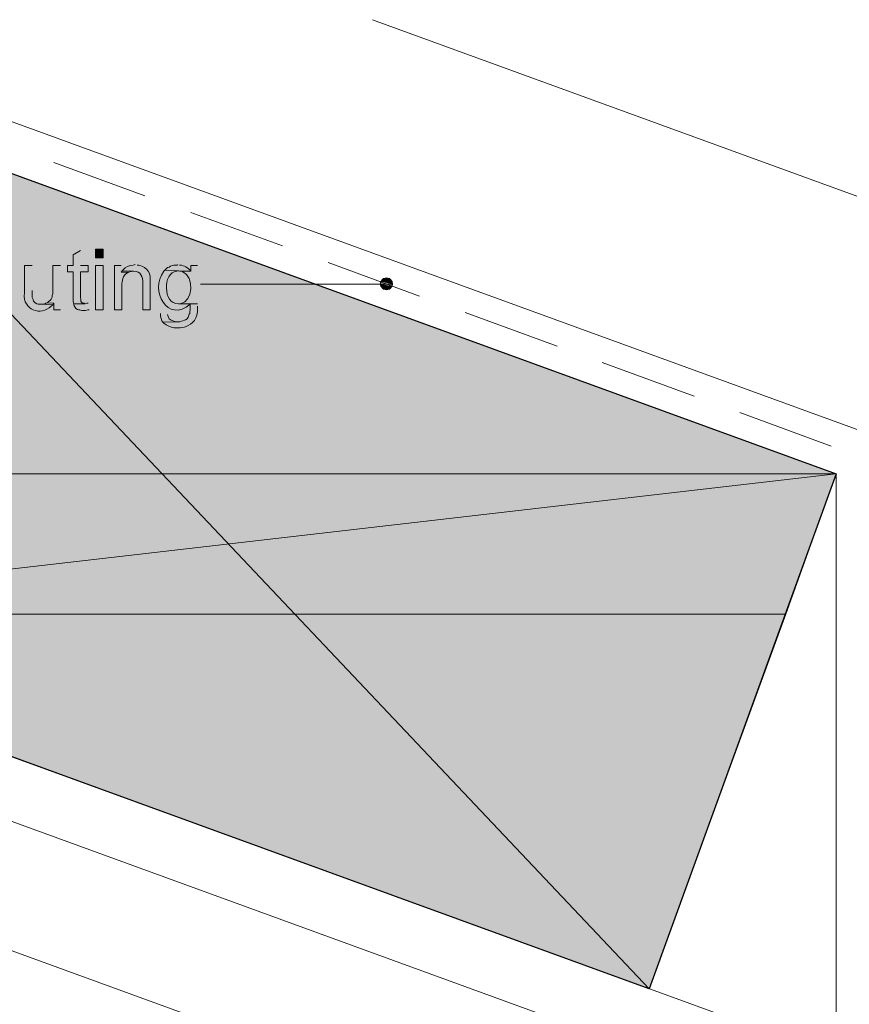
# Model space of a CAD drawing. Units: inches. Extents: x 18 to 195, y 59 to 225.
# Drawn here: x 66 to 100, y 181 to 222 of the extents above; entities that cross this region are included whole.
import ezdxf

# ---------------------------------------------------------------- set-up
doc = ezdxf.new("R2010")
doc.units = ezdxf.units.IN
doc.header["$MEASUREMENT"] = 0
doc.layers.add('Layer 1', color=7, linetype='Continuous')

msp = doc.modelspace()

# ---------------------------------------------------------------- hatches: boundary and pattern name
at = {"layer": 'Layer 1', "true_color": 0xe8e8e8}
for points in [[(56.896, 218.32), (51.287, 202.932), (99.166, 202.932)], [(51.287, 202.932), (49.191, 197.175), (97.092, 197.175)], [(51.287, 202.932), (99.166, 202.932), (97.092, 197.175)], [(49.191, 197.175), (97.092, 197.175), (91.482, 181.786)]]:
    msp.add_hatch(color=254, dxfattribs=at).paths.add_polyline_path(points)
at = {"layer": 'Layer 1', "true_color": 0xffffff}
for points in [[(68.114, 212.097), (67.818, 211.928), (67.818, 211.483), (67.585, 211.483), (67.585, 211.229), (67.818, 211.229), (67.818, 210.002), (67.839, 209.917), (68.305, 209.917), (68.262, 209.938), (68.199, 209.938), (68.135, 210.002), (68.135, 210.086), (68.114, 210.171), (68.114, 211.229), (68.432, 211.229), (68.432, 211.483), (68.114, 211.483)], [(67.289, 211.483), (66.971, 211.483), (66.971, 210.319), (66.95, 210.256), (66.95, 210.192), (66.908, 210.107), (66.865, 210.044), (66.802, 210.002), (66.76, 209.959), (67.014, 209.938), (67.014, 209.663), (67.289, 209.663)], [(69.829, 211.272), (69.786, 211.208), (70.104, 211.208), (70.231, 211.25), (70.294, 211.25)], [(80.454, 210.827), (80.433, 210.721), (80.941, 210.721)], [(80.433, 210.721), (80.454, 210.637), (80.92, 210.637)], [(80.433, 210.721), (80.941, 210.721), (80.92, 210.637)], [(80.518, 210.912), (80.454, 210.827), (80.92, 210.827)], [(80.454, 210.827), (80.92, 210.827), (80.941, 210.721)], [(80.454, 210.637), (80.518, 210.552), (80.857, 210.552)], [(80.454, 210.637), (80.92, 210.637), (80.857, 210.552)], [(80.581, 210.954), (80.518, 210.912), (80.857, 210.912)], [(80.518, 210.912), (80.857, 210.912), (80.92, 210.827)], [(80.687, 210.975), (80.581, 210.954), (80.772, 210.954)], [(80.581, 210.954), (80.772, 210.954), (80.857, 210.912)], [(80.518, 210.552), (80.581, 210.51), (80.772, 210.51)], [(80.518, 210.552), (80.857, 210.552), (80.772, 210.51)], [(80.581, 210.51), (80.772, 210.51), (80.687, 210.488)], [(66.76, 209.959), (66.696, 209.938), (66.633, 209.896), (66.484, 209.896), (66.971, 209.875), (67.014, 209.938)], [(68.432, 209.938), (68.368, 209.938), (68.305, 209.917), (67.839, 209.917), (67.839, 209.875), (67.86, 209.832), (67.881, 209.79), (67.924, 209.726), (67.987, 209.684), (68.03, 209.663), (68.093, 209.663), (68.157, 209.642), (68.326, 209.642), (68.411, 209.663), (68.474, 209.663)]]:
    msp.add_hatch(color=7, dxfattribs=at).paths.add_polyline_path(points)
h = msp.add_hatch(color=7, dxfattribs=at)
h.dxf.hatch_style = 2
h.paths.add_polyline_path([(68.728, 211.801), (69.046, 211.801), (69.046, 212.161), (68.728, 212.161)])
h = msp.add_hatch(color=7, dxfattribs=at)
edge = h.paths.add_edge_path()
edge.add_spline(control_points=[(66.125, 211.483), (66.125, 211.483), (65.807, 211.483), (65.807, 211.483), (65.807, 211.483), (65.807, 210.361), (65.807, 210.361), (65.738, 209.616), (66.488, 209.424), (66.908, 209.811), (66.908, 209.811), (66.971, 209.875), (66.971, 209.875), (66.971, 209.875), (66.484, 209.896), (66.484, 209.896), (66.484, 209.896), (66.379, 209.896), (66.379, 209.896), (66.379, 209.896), (66.315, 209.917), (66.315, 209.917), (66.315, 209.917), (66.252, 209.959), (66.252, 209.959), (66.252, 209.959), (66.188, 210.023), (66.188, 210.023), (66.188, 210.023), (66.167, 210.086), (66.167, 210.086), (66.167, 210.086), (66.146, 210.15), (66.146, 210.15), (66.146, 210.15), (66.125, 210.171), (66.125, 210.171), (66.125, 210.171), (66.125, 210.467), (66.125, 210.467)], knot_values=[0, 0, 0, 0, 0.352778, 0.352778, 0.352778, 0.705556, 0.705556, 0.705556, 1.058333, 1.058333, 1.058333, 1.411111, 1.411111, 1.411111, 1.763889, 1.763889, 1.763889, 2.116667, 2.116667, 2.116667, 2.469444, 2.469444, 2.469444, 2.822222, 2.822222, 2.822222, 3.175, 3.175, 3.175, 3.527778, 3.527778, 3.527778, 3.880556, 3.880556, 3.880556, 4.233333, 4.233333, 4.233333, 4.586111, 4.586111, 4.586111, 4.586111], degree=3, periodic=0)
edge.add_line((66.125, 210.467), (66.125, 211.483))
h = msp.add_hatch(color=7, dxfattribs=at)
h.dxf.hatch_style = 2
h.paths.add_polyline_path([(68.728, 209.663), (69.046, 209.663), (69.046, 211.483), (68.728, 211.483)])
h = msp.add_hatch(color=7, dxfattribs=at)
edge = h.paths.add_edge_path()
edge.add_spline(control_points=[(69.786, 211.483), (69.786, 211.483), (69.511, 211.483), (69.511, 211.483), (69.511, 211.483), (69.511, 209.663), (69.511, 209.663), (69.511, 209.663), (69.808, 209.663), (69.808, 209.663), (69.808, 209.663), (69.808, 210.658), (69.808, 210.658), (69.836, 210.866), (69.834, 211.075), (70.04, 211.187), (70.04, 211.187), (70.104, 211.208), (70.104, 211.208), (70.104, 211.208), (69.786, 211.208), (69.786, 211.208)], knot_values=[0, 0, 0, 0, 0.352778, 0.352778, 0.352778, 0.705556, 0.705556, 0.705556, 1.058333, 1.058333, 1.058333, 1.411111, 1.411111, 1.411111, 1.763889, 1.763889, 1.763889, 2.116667, 2.116667, 2.116667, 2.469444, 2.469444, 2.469444, 2.469444], degree=3, periodic=0)
edge.add_line((69.786, 211.208), (69.786, 211.483))
h = msp.add_hatch(color=7, dxfattribs=at)
edge = h.paths.add_edge_path()
edge.add_spline(control_points=[(70.358, 211.526), (70.358, 211.526), (70.273, 211.504), (70.273, 211.504), (70.134, 211.502), (69.948, 211.426), (69.871, 211.314), (69.871, 211.314), (69.829, 211.272), (69.829, 211.272), (69.829, 211.272), (70.294, 211.25), (70.294, 211.25), (70.591, 211.266), (70.685, 211.017), (70.675, 210.764), (70.675, 210.764), (70.675, 209.663), (70.675, 209.663), (70.675, 209.663), (70.972, 209.663), (70.972, 209.663), (70.972, 209.663), (70.972, 210.785), (70.972, 210.785), (71.015, 211.15), (70.887, 211.428), (70.506, 211.504), (70.506, 211.504), (70.443, 211.504), (70.443, 211.504)], knot_values=[0, 0, 0, 0, 0.352778, 0.352778, 0.352778, 0.705556, 0.705556, 0.705556, 1.058333, 1.058333, 1.058333, 1.411111, 1.411111, 1.411111, 1.763889, 1.763889, 1.763889, 2.116667, 2.116667, 2.116667, 2.469444, 2.469444, 2.469444, 2.822222, 2.822222, 2.822222, 3.175, 3.175, 3.175, 3.527778, 3.527778, 3.527778, 3.527778], degree=3, periodic=0)
edge.add_line((70.443, 211.504), (70.358, 211.526))
h = msp.add_hatch(color=7, dxfattribs=at)
edge = h.paths.add_edge_path()
edge.add_spline(control_points=[(72.115, 211.526), (72.115, 211.526), (72.094, 211.504), (72.094, 211.504), (72.094, 211.504), (71.945, 211.504), (71.945, 211.504), (71.945, 211.504), (71.882, 211.483), (71.882, 211.483), (71.882, 211.483), (71.818, 211.462), (71.818, 211.462), (71.818, 211.462), (71.755, 211.42), (71.755, 211.42), (71.755, 211.42), (71.691, 211.399), (71.691, 211.399), (71.691, 211.399), (71.586, 211.293), (71.586, 211.293), (71.586, 211.293), (72.136, 211.272), (72.136, 211.272), (72.136, 211.272), (72.199, 211.25), (72.199, 211.25), (72.199, 211.25), (72.644, 211.25), (72.644, 211.25), (72.644, 211.25), (72.602, 211.314), (72.602, 211.314), (72.426, 211.444), (72.483, 211.427), (72.263, 211.504), (72.263, 211.504), (72.178, 211.504), (72.178, 211.504)], knot_values=[0, 0, 0, 0, 0.352778, 0.352778, 0.352778, 0.705556, 0.705556, 0.705556, 1.058333, 1.058333, 1.058333, 1.411111, 1.411111, 1.411111, 1.763889, 1.763889, 1.763889, 2.116667, 2.116667, 2.116667, 2.469444, 2.469444, 2.469444, 2.822222, 2.822222, 2.822222, 3.175, 3.175, 3.175, 3.527778, 3.527778, 3.527778, 3.880556, 3.880556, 3.880556, 4.233333, 4.233333, 4.233333, 4.586111, 4.586111, 4.586111, 4.586111], degree=3, periodic=0)
edge.add_line((72.178, 211.504), (72.115, 211.526))
h = msp.add_hatch(color=7, dxfattribs=at)
edge = h.paths.add_edge_path()
edge.add_spline(control_points=[(72.919, 211.483), (72.919, 211.483), (72.644, 211.483), (72.644, 211.483), (72.644, 211.483), (72.644, 211.25), (72.644, 211.25), (72.644, 211.25), (72.263, 211.25), (72.263, 211.25), (72.263, 211.25), (72.326, 211.229), (72.326, 211.229), (72.784, 211.018), (72.761, 210.008), (72.221, 209.917), (72.221, 209.917), (72.136, 209.917), (72.136, 209.917), (72.136, 209.917), (72.919, 209.917), (72.919, 209.917)], knot_values=[0, 0, 0, 0, 0.352778, 0.352778, 0.352778, 0.705556, 0.705556, 0.705556, 1.058333, 1.058333, 1.058333, 1.411111, 1.411111, 1.411111, 1.763889, 1.763889, 1.763889, 2.116667, 2.116667, 2.116667, 2.469444, 2.469444, 2.469444, 2.469444], degree=3, periodic=0)
edge.add_line((72.919, 209.917), (72.919, 211.483))
h = msp.add_hatch(color=7, dxfattribs=at)
edge = h.paths.add_edge_path()
edge.add_spline(control_points=[(71.586, 211.293), (71.586, 211.293), (71.543, 211.25), (71.543, 211.25), (70.931, 210.459), (71.708, 209.1), (72.623, 209.896), (72.623, 209.896), (72.919, 209.917), (72.919, 209.917), (72.919, 209.917), (72.136, 209.917), (72.136, 209.917), (71.508, 209.884), (71.472, 211.211), (72.072, 211.25), (72.072, 211.25), (72.136, 211.272), (72.136, 211.272)], knot_values=[0, 0, 0, 0, 0.352778, 0.352778, 0.352778, 0.705556, 0.705556, 0.705556, 1.058333, 1.058333, 1.058333, 1.411111, 1.411111, 1.411111, 1.763889, 1.763889, 1.763889, 2.116667, 2.116667, 2.116667, 2.116667], degree=3, periodic=0)
edge.add_line((72.136, 211.272), (71.586, 211.293))
h = msp.add_hatch(color=7, dxfattribs=at)
edge = h.paths.add_edge_path()
edge.add_spline(control_points=[(72.919, 209.917), (72.919, 209.917), (72.623, 209.896), (72.623, 209.896), (72.623, 209.896), (72.623, 209.663), (72.623, 209.663), (72.623, 209.663), (72.602, 209.599), (72.602, 209.599), (72.602, 209.599), (72.602, 209.515), (72.602, 209.515), (72.602, 209.515), (72.58, 209.494), (72.58, 209.494), (72.58, 209.494), (72.538, 209.367), (72.538, 209.367), (72.538, 209.367), (72.496, 209.303), (72.496, 209.303), (72.496, 209.303), (72.432, 209.261), (72.432, 209.261), (72.432, 209.261), (72.39, 209.24), (72.39, 209.24), (72.39, 209.24), (72.326, 209.218), (72.326, 209.218), (72.326, 209.218), (72.263, 209.197), (72.263, 209.197), (72.263, 209.197), (72.199, 209.176), (72.199, 209.176), (72.199, 209.176), (72.115, 209.176), (72.115, 209.176), (72.115, 209.176), (71.501, 209.155), (71.501, 209.155), (71.501, 209.155), (71.543, 209.113), (71.543, 209.113), (72.026, 208.728), (72.978, 208.918), (72.919, 209.726), (72.919, 209.726), (72.919, 209.811), (72.919, 209.811)], knot_values=[0, 0, 0, 0, 0.352778, 0.352778, 0.352778, 0.705556, 0.705556, 0.705556, 1.058333, 1.058333, 1.058333, 1.411111, 1.411111, 1.411111, 1.763889, 1.763889, 1.763889, 2.116667, 2.116667, 2.116667, 2.469444, 2.469444, 2.469444, 2.822222, 2.822222, 2.822222, 3.175, 3.175, 3.175, 3.527778, 3.527778, 3.527778, 3.880556, 3.880556, 3.880556, 4.233333, 4.233333, 4.233333, 4.586111, 4.586111, 4.586111, 4.938889, 4.938889, 4.938889, 5.291667, 5.291667, 5.291667, 5.644444, 5.644444, 5.644444, 5.997222, 5.997222, 5.997222, 5.997222], degree=3, periodic=0)
edge.add_line((72.919, 209.811), (72.919, 209.917))
h = msp.add_hatch(color=7, dxfattribs=at)
edge = h.paths.add_edge_path()
edge.add_spline(control_points=[(71.395, 209.515), (71.395, 209.515), (71.395, 209.409), (71.395, 209.409), (71.395, 209.409), (71.459, 209.218), (71.459, 209.218), (71.459, 209.218), (71.501, 209.155), (71.501, 209.155), (71.501, 209.155), (72.115, 209.176), (72.115, 209.176), (72.115, 209.176), (72.051, 209.176), (72.051, 209.176), (71.929, 209.214), (71.739, 209.23), (71.713, 209.388), (71.713, 209.388), (71.691, 209.472), (71.691, 209.472)], knot_values=[0, 0, 0, 0, 0.352778, 0.352778, 0.352778, 0.705556, 0.705556, 0.705556, 1.058333, 1.058333, 1.058333, 1.411111, 1.411111, 1.411111, 1.763889, 1.763889, 1.763889, 2.116667, 2.116667, 2.116667, 2.469444, 2.469444, 2.469444, 2.469444], degree=3, periodic=0)
edge.add_line((71.691, 209.472), (71.395, 209.515))

# ---------------------------------------------------------------- linework, layer by layer
at = {"layer": 'Layer 1', "color": 7, "lineweight": 13, "true_color": 0xffffff}
for points in [[(47.942, 221.58), (99.166, 202.932), (99.166, 139.284)], [(53.784, 221.58), (162.306, 182.083)], [(80.116, 221.58), (165.396, 190.549)], [(67.014, 215.717), (70.76, 214.341)], [(72.644, 213.663), (76.412, 212.288)], [(78.296, 211.61), (82.042, 210.234)], [(83.926, 209.557), (87.694, 208.181)], [(89.556, 207.504), (93.324, 206.128)], [(95.208, 205.451), (98.954, 204.075)], [(29.168, 204.477), (99.166, 178.992)]]:
    msp.add_lwpolyline(points, dxfattribs=at)
at = {"layer": 'Layer 1', "color": 7, "lineweight": 25, "true_color": 0xffffff}
msp.add_lwpolyline([(99.166, 202.932), (91.482, 181.786), (49.191, 197.175), (56.896, 218.32), (99.166, 202.932)], dxfattribs=at)
at = {"layer": 'Layer 1', "lineweight": 0}
for points in [[(56.896, 218.32), (51.287, 202.932), (99.166, 202.932)], [(68.114, 212.097), (67.818, 211.928), (67.818, 211.483), (67.585, 211.483), (67.585, 211.229), (67.818, 211.229), (67.818, 210.002), (67.839, 209.917), (68.305, 209.917), (68.262, 209.938), (68.199, 209.938), (68.135, 210.002), (68.135, 210.086), (68.114, 210.171), (68.114, 211.229), (68.432, 211.229), (68.432, 211.483), (68.114, 211.483)], [(68.728, 211.801), (69.046, 211.801), (69.046, 212.161), (68.728, 212.161), (68.728, 211.801)], [(67.289, 211.483), (66.971, 211.483), (66.971, 210.319), (66.95, 210.256), (66.95, 210.192), (66.908, 210.107), (66.865, 210.044), (66.802, 210.002), (66.76, 209.959), (67.014, 209.938), (67.014, 209.663), (67.289, 209.663)], [(68.728, 209.663), (69.046, 209.663), (69.046, 211.483), (68.728, 211.483), (68.728, 209.663)], [(69.829, 211.272), (69.786, 211.208), (70.104, 211.208), (70.231, 211.25), (70.294, 211.25)], [(80.454, 210.827), (80.433, 210.721), (80.941, 210.721)], [(80.433, 210.721), (80.454, 210.637), (80.92, 210.637)], [(80.433, 210.721), (80.941, 210.721), (80.92, 210.637)], [(80.518, 210.912), (80.454, 210.827), (80.92, 210.827)], [(80.454, 210.827), (80.92, 210.827), (80.941, 210.721)], [(80.454, 210.637), (80.518, 210.552), (80.857, 210.552)], [(80.454, 210.637), (80.92, 210.637), (80.857, 210.552)], [(80.581, 210.954), (80.518, 210.912), (80.857, 210.912)], [(80.518, 210.912), (80.857, 210.912), (80.92, 210.827)], [(80.687, 210.975), (80.581, 210.954), (80.772, 210.954)], [(80.581, 210.954), (80.772, 210.954), (80.857, 210.912)], [(80.518, 210.552), (80.581, 210.51), (80.772, 210.51)], [(80.518, 210.552), (80.857, 210.552), (80.772, 210.51)], [(80.581, 210.51), (80.772, 210.51), (80.687, 210.488)], [(66.76, 209.959), (66.696, 209.938), (66.633, 209.896), (66.484, 209.896), (66.971, 209.875), (67.014, 209.938)], [(68.432, 209.938), (68.368, 209.938), (68.305, 209.917), (67.839, 209.917), (67.839, 209.875), (67.86, 209.832), (67.881, 209.79), (67.924, 209.726), (67.987, 209.684), (68.03, 209.663), (68.093, 209.663), (68.157, 209.642), (68.326, 209.642), (68.411, 209.663), (68.474, 209.663)], [(51.287, 202.932), (49.191, 197.175), (97.092, 197.175)], [(51.287, 202.932), (99.166, 202.932), (97.092, 197.175)], [(49.191, 197.175), (97.092, 197.175), (91.482, 181.786)]]:
    msp.add_lwpolyline(points, dxfattribs=at)
at = {"layer": 'Layer 1', "color": 7, "lineweight": 5, "true_color": 0xffffff}
for points in [[(91.482, 181.786), (56.896, 218.32)], [(73.046, 210.721), (80.433, 210.721)], [(80.941, 210.721), (80.899, 210.848), (80.814, 210.954), (80.687, 210.975), (80.56, 210.954), (80.476, 210.848), (80.433, 210.721), (80.476, 210.615), (80.56, 210.51), (80.687, 210.488), (80.814, 210.51), (80.899, 210.615), (80.941, 210.721)], [(99.166, 202.932), (49.191, 197.175)]]:
    msp.add_lwpolyline(points, dxfattribs=at)
at = {"layer": 'Layer 1', "color": 9, "lineweight": 13, "true_color": 0xb9b9b9}
for points in [[(29.168, 201.81), (99.166, 176.325)], [(29.168, 196.497), (99.166, 171.013)]]:
    msp.add_lwpolyline(points, dxfattribs=at)
at = {"layer": 'Layer 1', "lineweight": 0}
for points, knots in [([(66.125, 211.483), (66.125, 211.483), (65.807, 211.483), (65.807, 211.483), (65.807, 211.483), (65.807, 210.361), (65.807, 210.361), (65.738, 209.616), (66.488, 209.424), (66.908, 209.811), (66.908, 209.811), (66.971, 209.875), (66.971, 209.875), (66.971, 209.875), (66.484, 209.896), (66.484, 209.896), (66.484, 209.896), (66.379, 209.896), (66.379, 209.896), (66.379, 209.896), (66.315, 209.917), (66.315, 209.917), (66.315, 209.917), (66.252, 209.959), (66.252, 209.959), (66.252, 209.959), (66.188, 210.023), (66.188, 210.023), (66.188, 210.023), (66.167, 210.086), (66.167, 210.086), (66.167, 210.086), (66.146, 210.15), (66.146, 210.15), (66.146, 210.15), (66.125, 210.171), (66.125, 210.171), (66.125, 210.171), (66.125, 210.467), (66.125, 210.467)], [0, 0, 0, 0, 1, 1, 1, 2, 2, 2, 3, 3, 3, 4, 4, 4, 5, 5, 5, 6, 6, 6, 7, 7, 7, 8, 8, 8, 9, 9, 9, 10, 10, 10, 11, 11, 11, 12, 12, 12, 13, 13, 13, 13]), ([(69.786, 211.483), (69.786, 211.483), (69.511, 211.483), (69.511, 211.483), (69.511, 211.483), (69.511, 209.663), (69.511, 209.663), (69.511, 209.663), (69.808, 209.663), (69.808, 209.663), (69.808, 209.663), (69.808, 210.658), (69.808, 210.658), (69.836, 210.866), (69.834, 211.075), (70.04, 211.187), (70.04, 211.187), (70.104, 211.208), (70.104, 211.208), (70.104, 211.208), (69.786, 211.208), (69.786, 211.208)], [0, 0, 0, 0, 1, 1, 1, 2, 2, 2, 3, 3, 3, 4, 4, 4, 5, 5, 5, 6, 6, 6, 7, 7, 7, 7]), ([(70.358, 211.526), (70.358, 211.526), (70.273, 211.504), (70.273, 211.504), (70.134, 211.502), (69.948, 211.426), (69.871, 211.314), (69.871, 211.314), (69.829, 211.272), (69.829, 211.272), (69.829, 211.272), (70.294, 211.25), (70.294, 211.25), (70.591, 211.266), (70.685, 211.017), (70.675, 210.764), (70.675, 210.764), (70.675, 209.663), (70.675, 209.663), (70.675, 209.663), (70.972, 209.663), (70.972, 209.663), (70.972, 209.663), (70.972, 210.785), (70.972, 210.785), (71.015, 211.15), (70.887, 211.428), (70.506, 211.504), (70.506, 211.504), (70.443, 211.504), (70.443, 211.504)], [0, 0, 0, 0, 1, 1, 1, 2, 2, 2, 3, 3, 3, 4, 4, 4, 5, 5, 5, 6, 6, 6, 7, 7, 7, 8, 8, 8, 9, 9, 9, 10, 10, 10, 10]), ([(72.115, 211.526), (72.115, 211.526), (72.094, 211.504), (72.094, 211.504), (72.094, 211.504), (71.945, 211.504), (71.945, 211.504), (71.945, 211.504), (71.882, 211.483), (71.882, 211.483), (71.882, 211.483), (71.818, 211.462), (71.818, 211.462), (71.818, 211.462), (71.755, 211.42), (71.755, 211.42), (71.755, 211.42), (71.691, 211.399), (71.691, 211.399), (71.691, 211.399), (71.586, 211.293), (71.586, 211.293), (71.586, 211.293), (72.136, 211.272), (72.136, 211.272), (72.136, 211.272), (72.199, 211.25), (72.199, 211.25), (72.199, 211.25), (72.644, 211.25), (72.644, 211.25), (72.644, 211.25), (72.602, 211.314), (72.602, 211.314), (72.426, 211.444), (72.483, 211.427), (72.263, 211.504), (72.263, 211.504), (72.178, 211.504), (72.178, 211.504)], [0, 0, 0, 0, 1, 1, 1, 2, 2, 2, 3, 3, 3, 4, 4, 4, 5, 5, 5, 6, 6, 6, 7, 7, 7, 8, 8, 8, 9, 9, 9, 10, 10, 10, 11, 11, 11, 12, 12, 12, 13, 13, 13, 13]), ([(72.919, 211.483), (72.919, 211.483), (72.644, 211.483), (72.644, 211.483), (72.644, 211.483), (72.644, 211.25), (72.644, 211.25), (72.644, 211.25), (72.263, 211.25), (72.263, 211.25), (72.263, 211.25), (72.326, 211.229), (72.326, 211.229), (72.784, 211.018), (72.761, 210.008), (72.221, 209.917), (72.221, 209.917), (72.136, 209.917), (72.136, 209.917), (72.136, 209.917), (72.919, 209.917), (72.919, 209.917)], [0, 0, 0, 0, 1, 1, 1, 2, 2, 2, 3, 3, 3, 4, 4, 4, 5, 5, 5, 6, 6, 6, 7, 7, 7, 7]), ([(71.586, 211.293), (71.586, 211.293), (71.543, 211.25), (71.543, 211.25), (70.931, 210.459), (71.708, 209.1), (72.623, 209.896), (72.623, 209.896), (72.919, 209.917), (72.919, 209.917), (72.919, 209.917), (72.136, 209.917), (72.136, 209.917), (71.508, 209.884), (71.472, 211.211), (72.072, 211.25), (72.072, 211.25), (72.136, 211.272), (72.136, 211.272)], [0, 0, 0, 0, 1, 1, 1, 2, 2, 2, 3, 3, 3, 4, 4, 4, 5, 5, 5, 6, 6, 6, 6]), ([(72.919, 209.917), (72.919, 209.917), (72.623, 209.896), (72.623, 209.896), (72.623, 209.896), (72.623, 209.663), (72.623, 209.663), (72.623, 209.663), (72.602, 209.599), (72.602, 209.599), (72.602, 209.599), (72.602, 209.515), (72.602, 209.515), (72.602, 209.515), (72.58, 209.494), (72.58, 209.494), (72.58, 209.494), (72.538, 209.367), (72.538, 209.367), (72.538, 209.367), (72.496, 209.303), (72.496, 209.303), (72.496, 209.303), (72.432, 209.261), (72.432, 209.261), (72.432, 209.261), (72.39, 209.24), (72.39, 209.24), (72.39, 209.24), (72.326, 209.218), (72.326, 209.218), (72.326, 209.218), (72.263, 209.197), (72.263, 209.197), (72.263, 209.197), (72.199, 209.176), (72.199, 209.176), (72.199, 209.176), (72.115, 209.176), (72.115, 209.176), (72.115, 209.176), (71.501, 209.155), (71.501, 209.155), (71.501, 209.155), (71.543, 209.113), (71.543, 209.113), (72.026, 208.728), (72.978, 208.918), (72.919, 209.726), (72.919, 209.726), (72.919, 209.811), (72.919, 209.811)], [0, 0, 0, 0, 1, 1, 1, 2, 2, 2, 3, 3, 3, 4, 4, 4, 5, 5, 5, 6, 6, 6, 7, 7, 7, 8, 8, 8, 9, 9, 9, 10, 10, 10, 11, 11, 11, 12, 12, 12, 13, 13, 13, 14, 14, 14, 15, 15, 15, 16, 16, 16, 17, 17, 17, 17]), ([(71.395, 209.515), (71.395, 209.515), (71.395, 209.409), (71.395, 209.409), (71.395, 209.409), (71.459, 209.218), (71.459, 209.218), (71.459, 209.218), (71.501, 209.155), (71.501, 209.155), (71.501, 209.155), (72.115, 209.176), (72.115, 209.176), (72.115, 209.176), (72.051, 209.176), (72.051, 209.176), (71.929, 209.214), (71.739, 209.23), (71.713, 209.388), (71.713, 209.388), (71.691, 209.472), (71.691, 209.472)], [0, 0, 0, 0, 1, 1, 1, 2, 2, 2, 3, 3, 3, 4, 4, 4, 5, 5, 5, 6, 6, 6, 7, 7, 7, 7])]:
    msp.add_open_spline(points, degree=3, knots=knots, dxfattribs=at)

doc.saveas('drawing.dxf')
